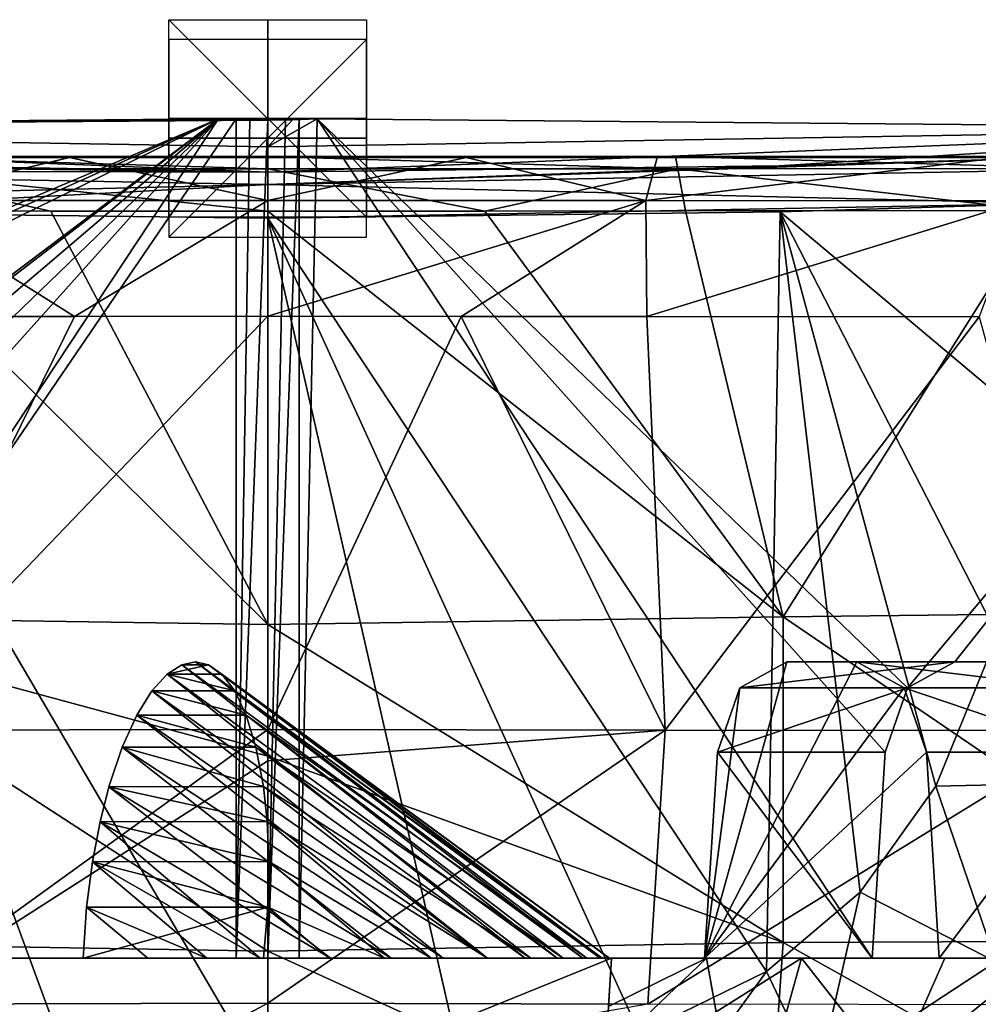
# Model space of a CAD drawing. Units: millimetres. Extents: x -225 to 225, y -830 to 10.
# Drawn here: x -25 to 72, y -90 to 10 of the extents above; entities that cross this region are included whole.
import ezdxf

# ---------------------------------------------------------------- set-up
doc = ezdxf.new("R2010")
doc.units = ezdxf.units.MM
doc.header["$LTSCALE"] = 65.185185
for name, color, linetype in [('1', 7, 'CONTINUOUS'), ('104', 7, 'CONTINUOUS'), ('105', 7, 'CONTINUOUS'), ('106', 7, 'CONTINUOUS'), ('107', 7, 'CONTINUOUS'), ('110', 7, 'CONTINUOUS'), ('111', 7, 'CONTINUOUS'), ('115', 7, 'CONTINUOUS'), ('12', 7, 'CONTINUOUS'), ('13', 7, 'CONTINUOUS'), ('137', 7, 'CONTINUOUS'), ('138', 7, 'CONTINUOUS'), ('139', 7, 'CONTINUOUS'), ('14', 7, 'CONTINUOUS'), ('143', 7, 'CONTINUOUS'), ('144', 7, 'CONTINUOUS'), ('145', 7, 'CONTINUOUS'), ('17', 7, 'CONTINUOUS'), ('18', 7, 'CONTINUOUS'), ('22', 7, 'CONTINUOUS'), ('26', 7, 'CONTINUOUS'), ('3', 7, 'CONTINUOUS'), ('32', 7, 'CONTINUOUS'), ('33', 7, 'CONTINUOUS'), ('34', 7, 'CONTINUOUS'), ('35', 7, 'CONTINUOUS'), ('36', 7, 'CONTINUOUS'), ('37', 7, 'CONTINUOUS'), ('4', 7, 'CONTINUOUS'), ('5', 7, 'CONTINUOUS'), ('53', 7, 'CONTINUOUS'), ('54', 7, 'CONTINUOUS'), ('57', 7, 'CONTINUOUS'), ('58', 7, 'CONTINUOUS'), ('59', 7, 'CONTINUOUS'), ('62', 7, 'CONTINUOUS'), ('65', 7, 'CONTINUOUS'), ('67', 7, 'CONTINUOUS'), ('70', 7, 'CONTINUOUS'), ('71', 7, 'CONTINUOUS'), ('9', 7, 'CONTINUOUS')]:
    doc.layers.add(name, color=color, linetype=linetype)

msp = doc.modelspace()

# ---------------------------------------------------------------- linework, layer by layer
at = {"layer": '1', "linetype": 'CONTINUOUS'}
for points in [[(3.182, -0.028, 3.182), (5, -0.044, 5), (3.182, -85, 3.182), (3.182, -0.028, 3.182)], [(5, -0.044, 5), (61.165, -85, 61.165), (3.182, -85, 3.182), (5, -0.044, 5)], [(5, -0.044, 5), (112.311, -0.99, 112.311), (64.723, -57.628, 64.723), (5, -0.044, 5)], [(61.165, -85, 61.165), (5, -0.044, 5), (62.456, -64.128, 62.456), (61.165, -85, 61.165)], [(5, -0.044, 5), (64.723, -57.628, 64.723), (62.456, -64.128, 62.456), (5, -0.044, 5)], [(112.311, -0.99, 112.311), (69.5, -55, 69.5), (64.723, -57.628, 64.723), (112.311, -0.99, 112.311)], [(112.311, -0.99, 112.311), (76.571, -55, 76.571), (69.5, -55, 69.5), (112.311, -0.99, 112.311)]]:
    msp.add_3dface(points, dxfattribs=at)
at = {"layer": '104', "linetype": 'CONTINUOUS'}
for points in [[(-112.311, -0.99, 112.311), (-5, -0.044, 5), (-111.078, -45, 111.078), (-112.311, -0.99, 112.311)], [(-111.078, -45, 111.078), (-5, -0.044, 5), (-108.351, -46.404, 108.351), (-111.078, -45, 111.078)], [(-5, -0.044, 5), (-106.9, -49.958, 106.9), (-108.351, -46.404, 108.351), (-5, -0.044, 5)], [(-106.9, -49.958, 106.9), (-5, -0.044, 5), (-81.348, -57.628, 81.348), (-106.9, -49.958, 106.9)], [(-5, -0.044, 5), (-76.571, -55, 76.571), (-81.348, -57.628, 81.348), (-5, -0.044, 5)], [(-76.571, -55, 76.571), (-5, -0.044, 5), (-69.5, -55, 69.5), (-76.571, -55, 76.571)], [(-69.5, -55, 69.5), (-5, -0.044, 5), (-64.723, -57.628, 64.723), (-69.5, -55, 69.5)], [(-5, -0.044, 5), (-62.456, -64.128, 62.456), (-64.723, -57.628, 64.723), (-5, -0.044, 5)], [(-5, -0.044, 5), (-61.165, -85, 61.165), (-62.456, -64.128, 62.456), (-5, -0.044, 5)], [(-3.182, -85, 3.182), (-61.165, -85, 61.165), (-3.182, -0.028, 3.182), (-3.182, -85, 3.182)], [(-61.165, -85, 61.165), (-5, -0.044, 5), (-3.182, -0.028, 3.182), (-61.165, -85, 61.165)]]:
    msp.add_3dface(points, dxfattribs=at)
at = {"layer": '105', "linetype": 'CONTINUOUS'}
for points in [[(-3.182, -85, 3.182), (-3.182, -0.028, 3.182), (-1.805, -0.041, 2.242), (-3.182, -85, 3.182)], [(0, -0.065, 1.864), (-3.182, -85, 3.182), (-1.805, -0.041, 2.242), (0, -0.065, 1.864)], [(-3.182, -85, 3.182), (0, -0.065, 1.864), (0, -85, 1.864), (-3.182, -85, 3.182)], [(1.803, -0.041, 2.241), (3.182, -0.028, 3.182), (0, -85, 1.864), (1.803, -0.041, 2.241)], [(3.182, -0.028, 3.182), (3.182, -85, 3.182), (0, -85, 1.864), (3.182, -0.028, 3.182)], [(0, -0.065, 1.864), (1.803, -0.041, 2.241), (0, -85, 1.864), (0, -0.065, 1.864)]]:
    msp.add_3dface(points, dxfattribs=at)
at = {"layer": '106', "linetype": 'CONTINUOUS'}
for points in [[(-8.691, -55.291, 25.834), (-10.174, -56.237, 27.177), (-5.985, -55.291, 23.128), (-8.691, -55.291, 25.834)], [(-5.985, -55.291, 23.128), (-10.174, -56.237, 27.177), (-4.644, -56.236, 21.647), (-5.985, -55.291, 23.128)], [(-7.315, -55, 24.502), (-8.691, -55.291, 25.834), (-5.985, -55.291, 23.128), (-7.315, -55, 24.502)], [(-10.174, -56.237, 27.177), (-11.724, -57.936, 28.475), (-3.347, -57.931, 20.099), (-10.174, -56.237, 27.177)], [(-4.644, -56.236, 21.647), (-10.174, -56.237, 27.177), (-3.347, -57.931, 20.099), (-4.644, -56.236, 21.647)], [(-11.724, -57.936, 28.475), (-13.259, -60.398, 29.644), (-2.179, -60.391, 18.565), (-11.724, -57.936, 28.475)], [(-3.347, -57.931, 20.099), (-11.724, -57.936, 28.475), (-2.179, -60.391, 18.565), (-3.347, -57.931, 20.099)], [(-13.259, -60.398, 29.644), (-14.722, -63.623, 30.627), (-1.195, -63.613, 17.102), (-13.259, -60.398, 29.644)], [(-2.179, -60.391, 18.565), (-13.259, -60.398, 29.644), (-1.195, -63.613, 17.102), (-2.179, -60.391, 18.565)], [(-14.722, -63.623, 30.627), (-16.067, -67.629, 31.377), (-0.445, -67.619, 15.756), (-14.722, -63.623, 30.627)], [(-1.195, -63.613, 17.102), (-14.722, -63.623, 30.627), (-0.445, -67.619, 15.756), (-1.195, -63.613, 17.102)], [(-16.067, -67.629, 31.377), (-16.966, -71.175, 31.749), (-0.072, -71.166, 14.856), (-16.067, -67.629, 31.377)], [(-0.445, -67.619, 15.756), (-16.067, -67.629, 31.377), (-0.072, -71.166, 14.856), (-0.445, -67.619, 15.756)], [(-16.966, -71.175, 31.749), (-17.736, -75.222, 31.918), (0.098, -75.214, 14.084), (-16.966, -71.175, 31.749)], [(-0.072, -71.166, 14.856), (-16.966, -71.175, 31.749), (0.098, -75.214, 14.084), (-0.072, -71.166, 14.856)], [(-17.736, -75.222, 31.918), (-18.329, -79.811, 31.829), (0.009, -79.807, 13.491), (-17.736, -75.222, 31.918)], [(0.098, -75.214, 14.084), (-17.736, -75.222, 31.918), (0.009, -79.807, 13.491), (0.098, -75.214, 14.084)], [(-18.668, -85, 31.396), (-0.424, -85, 13.152), (0.009, -79.807, 13.491), (-18.668, -85, 31.396)], [(-18.329, -79.811, 31.829), (-18.668, -85, 31.396), (0.009, -79.807, 13.491), (-18.329, -79.811, 31.829)]]:
    msp.add_3dface(points, dxfattribs=at)
at = {"layer": '107', "linetype": 'CONTINUOUS'}
for points in [[(29.284, -85, 66.424), (-10.174, -56.237, 27.177), (-8.691, -55.291, 25.834), (29.284, -85, 66.424)], [(31.873, -85, 66.328), (-8.691, -55.291, 25.834), (-7.315, -55, 24.502), (31.873, -85, 66.328)], [(31.873, -85, 66.328), (29.284, -85, 66.424), (-8.691, -55.291, 25.834), (31.873, -85, 66.328)], [(33.618, -85, 65.378), (31.873, -85, 66.328), (-7.315, -55, 24.502), (33.618, -85, 65.378)], [(33.618, -85, 65.378), (-7.315, -55, 24.502), (-5.985, -55.291, 23.128), (33.618, -85, 65.378)], [(34.532, -85, 63.593), (33.618, -85, 65.378), (-5.985, -55.291, 23.128), (34.532, -85, 63.593)], [(34.532, -85, 63.593), (-5.985, -55.291, 23.128), (-4.644, -56.236, 21.647), (34.532, -85, 63.593)], [(26.056, -85, 65.679), (-11.724, -57.936, 28.475), (-10.174, -56.237, 27.177), (26.056, -85, 65.679)], [(29.284, -85, 66.424), (26.056, -85, 65.679), (-10.174, -56.237, 27.177), (29.284, -85, 66.424)], [(33.816, -85, 57.746), (34.589, -85, 60.979), (-4.644, -56.236, 21.647), (33.816, -85, 57.746)], [(33.816, -85, 57.746), (-4.644, -56.236, 21.647), (-3.347, -57.931, 20.099), (33.816, -85, 57.746)], [(34.589, -85, 60.979), (34.532, -85, 63.593), (-4.644, -56.236, 21.647), (34.589, -85, 60.979)], [(22.225, -85, 64.144), (-13.259, -60.398, 29.644), (-11.724, -57.936, 28.475), (22.225, -85, 64.144)], [(26.056, -85, 65.679), (22.225, -85, 64.144), (-11.724, -57.936, 28.475), (26.056, -85, 65.679)], [(32.265, -85, 53.917), (33.816, -85, 57.746), (-3.347, -57.931, 20.099), (32.265, -85, 53.917)], [(32.265, -85, 53.917), (-3.347, -57.931, 20.099), (-2.179, -60.391, 18.565), (32.265, -85, 53.917)], [(17.731, -85, 61.787), (-14.722, -63.623, 30.627), (-13.259, -60.398, 29.644), (17.731, -85, 61.787)], [(22.225, -85, 64.144), (17.731, -85, 61.787), (-13.259, -60.398, 29.644), (22.225, -85, 64.144)], [(29.898, -85, 49.432), (32.265, -85, 53.917), (-2.179, -60.391, 18.565), (29.898, -85, 49.432)], [(29.898, -85, 49.432), (-2.179, -60.391, 18.565), (-1.195, -63.613, 17.102), (29.898, -85, 49.432)], [(12.482, -85, 58.5), (-16.067, -67.629, 31.377), (-14.722, -63.623, 30.627), (12.482, -85, 58.5)], [(17.731, -85, 61.787), (12.482, -85, 58.5), (-14.722, -63.623, 30.627), (17.731, -85, 61.787)], [(26.609, -85, 44.195), (29.898, -85, 49.432), (-1.195, -63.613, 17.102), (26.609, -85, 44.195)], [(26.609, -85, 44.195), (-1.195, -63.613, 17.102), (-0.445, -67.619, 15.756), (26.609, -85, 44.195)], [(6.358, -85, 54.116), (-16.966, -71.175, 31.749), (-16.067, -67.629, 31.377), (6.358, -85, 54.116)], [(12.482, -85, 58.5), (6.358, -85, 54.116), (-16.067, -67.629, 31.377), (12.482, -85, 58.5)], [(22.23, -85, 38.09), (26.609, -85, 44.195), (-0.445, -67.619, 15.756), (22.23, -85, 38.09)], [(22.23, -85, 38.09), (-0.445, -67.619, 15.756), (-0.072, -71.166, 14.856), (22.23, -85, 38.09)], [(-0.775, -85, 48.393), (-17.736, -75.222, 31.918), (-16.966, -71.175, 31.749), (-0.775, -85, 48.393)], [(6.358, -85, 54.116), (-0.775, -85, 48.393), (-16.966, -71.175, 31.749), (6.358, -85, 54.116)], [(16.52, -85, 30.981), (22.23, -85, 38.09), (-0.072, -71.166, 14.856), (16.52, -85, 30.981)], [(16.52, -85, 30.981), (-0.072, -71.166, 14.856), (0.098, -75.214, 14.084), (16.52, -85, 30.981)], [(-6.166, -85, 43.67), (-18.329, -79.811, 31.829), (-17.736, -75.222, 31.918), (-6.166, -85, 43.67)], [(-0.775, -85, 48.393), (-6.166, -85, 43.67), (-17.736, -75.222, 31.918), (-0.775, -85, 48.393)], [(11.81, -85, 25.61), (0.098, -75.214, 14.084), (0.009, -79.807, 13.491), (11.81, -85, 25.61)], [(11.81, -85, 25.61), (16.52, -85, 30.981), (0.098, -75.214, 14.084), (11.81, -85, 25.61)], [(-12.116, -85, 38.068), (-18.668, -85, 31.396), (-18.329, -79.811, 31.829), (-12.116, -85, 38.068)], [(-6.166, -85, 43.67), (-12.116, -85, 38.068), (-18.329, -79.811, 31.829), (-6.166, -85, 43.67)], [(-0.424, -85, 13.152), (6.225, -85, 19.681), (0.009, -79.807, 13.491), (-0.424, -85, 13.152)], [(6.225, -85, 19.681), (11.81, -85, 25.61), (0.009, -79.807, 13.491), (6.225, -85, 19.681)]]:
    msp.add_3dface(points, dxfattribs=at)
at = {"layer": '110', "linetype": 'CONTINUOUS'}
for points in [[(0, -5.109, 406.4), (-41.231, -3.843, 401.019), (-41.487, -5.097, 405.208), (0, -5.109, 406.4)], [(0, -3.846, 402.196), (-41.231, -3.843, 401.019), (0, -5.109, 406.4), (0, -3.846, 402.196)], [(-42.246, -9.362, 406.158), (-21.949, -9.379, 407.061), (-41.487, -5.097, 405.208), (-42.246, -9.362, 406.158)], [(-21.949, -9.379, 407.061), (0, -9.388, 407.378), (-41.487, -5.097, 405.208), (-21.949, -9.379, 407.061)], [(0, -9.388, 407.378), (0, -5.109, 406.4), (-41.487, -5.097, 405.208), (0, -9.388, 407.378)]]:
    msp.add_3dface(points, dxfattribs=at)
at = {"layer": '111', "linetype": 'CONTINUOUS'}
for points in [[(41.265, -3.843, 401.017), (0, -3.846, 402.196), (41.486, -5.097, 405.208), (41.265, -3.843, 401.017)], [(41.486, -5.097, 405.208), (0, -3.846, 402.196), (0, -5.109, 406.4), (41.486, -5.097, 405.208)], [(76.091, -3.827, 397.891), (41.265, -3.843, 401.017), (82.822, -5.057, 401.235), (76.091, -3.827, 397.891)], [(82.822, -5.057, 401.235), (41.265, -3.843, 401.017), (41.486, -5.097, 405.208), (82.822, -5.057, 401.235)], [(21.965, -9.379, 407.061), (41.486, -5.097, 405.208), (0, -5.109, 406.4), (21.965, -9.379, 407.061)], [(0, -9.388, 407.378), (21.965, -9.379, 407.061), (0, -5.109, 406.4), (0, -9.388, 407.378)], [(21.965, -9.379, 407.061), (42.273, -9.362, 406.157), (41.486, -5.097, 405.208), (21.965, -9.379, 407.061)], [(77.935, -9.303, 402.909), (82.822, -5.057, 401.235), (41.486, -5.097, 405.208), (77.935, -9.303, 402.909)], [(42.273, -9.362, 406.157), (77.935, -9.303, 402.909), (41.486, -5.097, 405.208), (42.273, -9.362, 406.157)]]:
    msp.add_3dface(points, dxfattribs=at)
at = {"layer": '115', "linetype": 'CONTINUOUS'}
for points in [[(44.194, -85, 78.135), (59.601, -55, 93.542), (64.378, -57.627, 98.319), (44.194, -85, 78.135)], [(59.601, -55, 93.542), (44.194, -85, 78.135), (52.53, -55, 86.471), (59.601, -55, 93.542)], [(52.53, -55, 86.471), (44.194, -85, 78.135), (47.752, -57.627, 81.694), (52.53, -55, 86.471)], [(66.645, -64.128, 100.586), (44.194, -85, 78.135), (64.378, -57.627, 98.319), (66.645, -64.128, 100.586)], [(44.194, -85, 78.135), (45.485, -64.128, 79.426), (47.752, -57.627, 81.694), (44.194, -85, 78.135)], [(67.936, -85, 101.877), (44.194, -85, 78.135), (66.645, -64.128, 100.586), (67.936, -85, 101.877)]]:
    msp.add_3dface(points, dxfattribs=at)
at = {"layer": '12', "linetype": 'CONTINUOUS'}
for points in [[(79.374, -8.619, 160.312), (51.854, -9.444, 160.313), (77.946, -31.368, 161.899), (79.374, -8.619, 160.312)], [(51.854, -9.444, 160.313), (0, -10.083, 160.314), (50.463, -86.329, 165.687), (51.854, -9.444, 160.313)], [(59.922, -78.306, 165.143), (51.854, -9.444, 160.313), (50.463, -86.329, 165.687), (59.922, -78.306, 165.143)], [(77.946, -31.368, 161.899), (51.854, -9.444, 160.313), (73.828, -52.285, 163.352), (77.946, -31.368, 161.899)], [(73.828, -52.285, 163.352), (51.854, -9.444, 160.313), (67.579, -67.579, 164.408), (73.828, -52.285, 163.352)], [(67.579, -67.579, 164.408), (51.854, -9.444, 160.313), (59.922, -78.306, 165.143), (67.579, -67.579, 164.408)], [(50.463, -86.329, 165.687), (0, -10.083, 160.314), (37.614, -92.592, 166.107), (50.463, -86.329, 165.687)], [(37.614, -92.592, 166.107), (0, -10.083, 160.314), (19.818, -96.666, 166.375), (37.614, -92.592, 166.107)], [(19.818, -96.666, 166.375), (0, -10.083, 160.314), (0, -97.834, 166.45), (19.818, -96.666, 166.375)]]:
    msp.add_3dface(points, dxfattribs=at)
at = {"layer": '13', "linetype": 'CONTINUOUS'}
for points in [[(73.828, -52.285, 163.352), (67.579, -67.579, 164.408), (88.937, -67.115, 166.155), (73.828, -52.285, 163.352)], [(67.579, -67.579, 164.408), (59.922, -78.306, 165.143), (73.675, -85.345, 167.47), (67.579, -67.579, 164.408)], [(67.579, -67.579, 164.408), (73.675, -85.345, 167.47), (88.937, -67.115, 166.155), (67.579, -67.579, 164.408)], [(59.922, -78.306, 165.143), (50.463, -86.329, 165.687), (55.626, -97.196, 168.574), (59.922, -78.306, 165.143)], [(59.922, -78.306, 165.143), (55.626, -97.196, 168.574), (73.675, -85.345, 167.47), (59.922, -78.306, 165.143)], [(55.626, -97.196, 168.574), (78.075, -99.645, 174.395), (73.675, -85.345, 167.47), (55.626, -97.196, 168.574)], [(50.463, -86.329, 165.687), (37.614, -92.592, 166.107), (37.523, -104.238, 169.304), (50.463, -86.329, 165.687)], [(50.463, -86.329, 165.687), (37.523, -104.238, 169.304), (55.626, -97.196, 168.574), (50.463, -86.329, 165.687)]]:
    msp.add_3dface(points, dxfattribs=at)
at = {"layer": '137', "linetype": 'CONTINUOUS'}
for points in [[(0, -10, 10), (0, -10, -10), (0, 10, -10), (0, -10, 10)], [(0, 10, 10), (0, -10, 10), (0, 10, -10), (0, 10, 10)]]:
    msp.add_3dface(points, dxfattribs=at)
at = {"layer": '138', "linetype": 'CONTINUOUS'}
for points in [[(10, -10), (-10, -10), (-10, 10), (10, -10)], [(10, 10), (10, -10), (-10, 10), (10, 10)]]:
    msp.add_3dface(points, dxfattribs=at)
at = {"layer": '139', "linetype": 'CONTINUOUS'}
for points in [[(10, 0, 10), (10, 0, -10), (-10, 0, -10), (10, 0, 10)], [(-10, 0, 10), (10, 0, 10), (-10, 0, -10), (-10, 0, 10)]]:
    msp.add_3dface(points, dxfattribs=at)
at = {"layer": '14', "linetype": 'CONTINUOUS'}
for points in [[(79.221, -3.975, 155.54), (51.741, -4.798, 155.519), (0.001, -6.681, 158.96), (79.221, -3.975, 155.54)], [(79.264, -5.232, 158.963), (79.221, -3.975, 155.54), (0.001, -6.681, 158.96), (79.264, -5.232, 158.963)], [(51.741, -4.798, 155.519), (0, -5.435, 155.5), (0.001, -6.681, 158.96), (51.741, -4.798, 155.519)], [(79.374, -8.619, 160.312), (79.264, -5.232, 158.963), (0.001, -6.681, 158.96), (79.374, -8.619, 160.312)], [(0, -10.083, 160.314), (79.374, -8.619, 160.312), (0.001, -6.681, 158.96), (0, -10.083, 160.314)], [(0, -10.083, 160.314), (51.854, -9.444, 160.313), (79.374, -8.619, 160.312), (0, -10.083, 160.314)]]:
    msp.add_3dface(points, dxfattribs=at)
at = {"layer": '143', "linetype": 'CONTINUOUS'}
for points in [[(-10, -12, 103), (10, -12, 103), (10, 8, 103), (-10, -12, 103)], [(-10, 8, 103), (-10, -12, 103), (10, 8, 103), (-10, 8, 103)]]:
    msp.add_3dface(points, dxfattribs=at)
at = {"layer": '144', "linetype": 'CONTINUOUS'}
for points in [[(0, -12, 113), (0, -12, 93), (0, 8, 93), (0, -12, 113)], [(0, 8, 113), (0, -12, 113), (0, 8, 93), (0, 8, 113)]]:
    msp.add_3dface(points, dxfattribs=at)
at = {"layer": '145', "linetype": 'CONTINUOUS'}
for points in [[(-10, -2, 113), (10, -2, 113), (10, -2, 93), (-10, -2, 113)], [(-10, -2, 93), (-10, -2, 113), (10, -2, 93), (-10, -2, 93)]]:
    msp.add_3dface(points, dxfattribs=at)
at = {"layer": '17', "linetype": 'CONTINUOUS'}
for points in [[(0, -0.065, 1.864), (2.51, -0.142, 5), (1.803, -0.041, 2.241), (0, -0.065, 1.864)], [(0, -0.175, 5), (2.51, -0.142, 5), (0, -0.065, 1.864), (0, -0.175, 5)], [(5, -0.044, 5), (3.182, -0.028, 3.182), (1.803, -0.041, 2.241), (5, -0.044, 5)], [(2.51, -0.142, 5), (5, -0.044, 5), (1.803, -0.041, 2.241), (2.51, -0.142, 5)]]:
    msp.add_3dface(points, dxfattribs=at)
at = {"layer": '18', "linetype": 'CONTINUOUS'}
for points in [[(21.965, -9.379, 407.061), (0, -9.388, 407.378), (52.137, -50.449, 400.122), (21.965, -9.379, 407.061)], [(52.137, -50.449, 400.122), (0, -9.388, 407.378), (0, -51.207, 401.621), (52.137, -50.449, 400.122)], [(42.273, -9.362, 406.157), (21.965, -9.379, 407.061), (52.137, -50.449, 400.122), (42.273, -9.362, 406.157)], [(77.935, -9.303, 402.909), (42.273, -9.362, 406.157), (52.137, -50.449, 400.122), (77.935, -9.303, 402.909)], [(102.073, -49.874, 394.389), (77.935, -9.303, 402.909), (52.137, -50.449, 400.122), (102.073, -49.874, 394.389)], [(52.137, -50.449, 400.122), (0, -51.207, 401.621), (52.144, -83.388, 392.395), (52.137, -50.449, 400.122)], [(102.073, -49.874, 394.389), (52.137, -50.449, 400.122), (100.285, -83.206, 387.272), (102.073, -49.874, 394.389)], [(100.285, -83.206, 387.272), (52.137, -50.449, 400.122), (52.144, -83.388, 392.395), (100.285, -83.206, 387.272)], [(52.144, -83.388, 392.395), (0, -51.207, 401.621), (0, -64.555, 398.952), (52.144, -83.388, 392.395)], [(0, -84.262, 393.5), (52.144, -83.388, 392.395), (0, -64.555, 398.952), (0, -84.262, 393.5)], [(52.144, -83.388, 392.395), (0, -84.262, 393.5), (50.481, -107.39, 381.372), (52.144, -83.388, 392.395)], [(95.516, -107.664, 376.881), (52.144, -83.388, 392.395), (50.481, -107.39, 381.372), (95.516, -107.664, 376.881)], [(100.285, -83.206, 387.272), (52.144, -83.388, 392.395), (95.516, -107.664, 376.881), (100.285, -83.206, 387.272)], [(50.481, -107.39, 381.372), (0, -84.262, 393.5), (0, -107.013, 382.705), (50.481, -107.39, 381.372)]]:
    msp.add_3dface(points, dxfattribs=at)
at = {"layer": '22', "linetype": 'CONTINUOUS'}
for points in [[(-34.785, -85, 134.673), (34.785, -85, 134.673), (-33.098, -112.51, 135.538), (-34.785, -85, 134.673)], [(-33.098, -112.51, 135.538), (34.785, -85, 134.673), (33.098, -112.51, 135.538), (-33.098, -112.51, 135.538)]]:
    msp.add_3dface(points, dxfattribs=at)
at = {"layer": '26', "linetype": 'CONTINUOUS'}
for points in [[(31.639, -136.278, 142.41), (33.098, -112.51, 135.538), (34.785, -85, 156.551), (31.639, -136.278, 142.41)], [(34.487, -89.866, 156.891), (31.639, -136.278, 142.41), (34.785, -85, 156.551), (34.487, -89.866, 156.891)], [(33.098, -112.51, 135.538), (34.785, -85, 134.673), (34.785, -85, 156.551), (33.098, -112.51, 135.538)]]:
    msp.add_3dface(points, dxfattribs=at)
at = {"layer": '3', "linetype": 'CONTINUOUS'}
for points in [[(2.51, -0.142, 5), (0, -2.869, 82.11), (5, -0.044, 5), (2.51, -0.142, 5)], [(5, -0.044, 5), (0, -2.869, 82.11), (112.311, -0.99, 112.311), (5, -0.044, 5)], [(0, -0.175, 5), (0, -2.869, 82.11), (2.51, -0.142, 5), (0, -0.175, 5)], [(0, -5.435, 155.5), (51.741, -4.798, 155.519), (112.311, -0.99, 112.311), (0, -5.435, 155.5)], [(0, -2.869, 82.11), (0, -5.435, 155.5), (112.311, -0.99, 112.311), (0, -2.869, 82.11)], [(51.741, -4.798, 155.519), (79.221, -3.975, 155.54), (112.311, -0.99, 112.311), (51.741, -4.798, 155.519)]]:
    msp.add_3dface(points, dxfattribs=at)
at = {"layer": '32', "linetype": 'CONTINUOUS'}
for points in [[(-6.166, -85, 43.67), (-0.775, -85, 48.393), (-134.58, -85, 168.521), (-6.166, -85, 43.67)], [(-134.58, -85, 168.521), (-0.775, -85, 48.393), (-123.292, -85, 178.331), (-134.58, -85, 168.521)], [(-85.56, -85, 119.501), (-6.166, -85, 43.67), (-134.58, -85, 168.521), (-85.56, -85, 119.501)], [(-0.775, -85, 48.393), (6.358, -85, 54.116), (-123.292, -85, 178.331), (-0.775, -85, 48.393)], [(-123.292, -85, 178.331), (6.358, -85, 54.116), (-103.16, -85, 165.024), (-123.292, -85, 178.331)], [(6.358, -85, 54.116), (12.482, -85, 58.5), (-103.16, -85, 165.024), (6.358, -85, 54.116)], [(-103.16, -85, 165.024), (12.482, -85, 58.5), (-94.047, -85, 161.945), (-103.16, -85, 165.024)], [(-94.047, -85, 161.945), (12.482, -85, 58.5), (-79.461, -85, 158.884), (-94.047, -85, 161.945)], [(-67.936, -85, 101.877), (-6.166, -85, 43.67), (-85.56, -85, 119.501), (-67.936, -85, 101.877)], [(12.482, -85, 58.5), (17.731, -85, 61.787), (-79.461, -85, 158.884), (12.482, -85, 58.5)], [(-79.461, -85, 158.884), (17.731, -85, 61.787), (-78.036, -85, 158.666), (-79.461, -85, 158.884)], [(17.731, -85, 61.787), (22.225, -85, 64.144), (-78.036, -85, 158.666), (17.731, -85, 61.787)], [(-78.036, -85, 158.666), (22.225, -85, 64.144), (-68.555, -85, 157.484), (-78.036, -85, 158.666)], [(33.618, -85, 65.378), (-34.785, -85, 134.673), (-68.555, -85, 157.484), (33.618, -85, 65.378)], [(31.873, -85, 66.328), (33.618, -85, 65.378), (-68.555, -85, 157.484), (31.873, -85, 66.328)], [(29.284, -85, 66.424), (31.873, -85, 66.328), (-68.555, -85, 157.484), (29.284, -85, 66.424)], [(26.056, -85, 65.679), (29.284, -85, 66.424), (-68.555, -85, 157.484), (26.056, -85, 65.679)], [(22.225, -85, 64.144), (26.056, -85, 65.679), (-68.555, -85, 157.484), (22.225, -85, 64.144)], [(-44.194, -85, 78.135), (-6.166, -85, 43.67), (-67.936, -85, 101.877), (-44.194, -85, 78.135)], [(-0.424, -85, 13.152), (-18.668, -85, 31.396), (-61.165, -85, 61.165), (-0.424, -85, 13.152)], [(-18.668, -85, 31.396), (-12.116, -85, 38.068), (-61.165, -85, 61.165), (-18.668, -85, 31.396)], [(-0.424, -85, 13.152), (-61.165, -85, 61.165), (3.182, -85, 3.182), (-0.424, -85, 13.152)], [(-61.165, -85, 61.165), (-12.116, -85, 38.068), (-44.194, -85, 78.135), (-61.165, -85, 61.165)], [(-61.165, -85, 61.165), (-3.182, -85, 3.182), (0, -85, 1.864), (-61.165, -85, 61.165)], [(3.182, -85, 3.182), (-61.165, -85, 61.165), (0, -85, 1.864), (3.182, -85, 3.182)], [(-12.116, -85, 38.068), (-6.166, -85, 43.67), (-44.194, -85, 78.135), (-12.116, -85, 38.068)], [(34.785, -85, 134.673), (-34.785, -85, 134.673), (44.194, -85, 78.135), (34.785, -85, 134.673)], [(-34.785, -85, 134.673), (33.618, -85, 65.378), (61.165, -85, 61.165), (-34.785, -85, 134.673)], [(44.194, -85, 78.135), (-34.785, -85, 134.673), (61.165, -85, 61.165), (44.194, -85, 78.135)], [(6.225, -85, 19.681), (-0.424, -85, 13.152), (61.165, -85, 61.165), (6.225, -85, 19.681)], [(61.165, -85, 61.165), (-0.424, -85, 13.152), (3.182, -85, 3.182), (61.165, -85, 61.165)], [(11.81, -85, 25.61), (6.225, -85, 19.681), (61.165, -85, 61.165), (11.81, -85, 25.61)], [(16.52, -85, 30.981), (11.81, -85, 25.61), (61.165, -85, 61.165), (16.52, -85, 30.981)], [(22.23, -85, 38.09), (16.52, -85, 30.981), (61.165, -85, 61.165), (22.23, -85, 38.09)], [(26.609, -85, 44.195), (22.23, -85, 38.09), (61.165, -85, 61.165), (26.609, -85, 44.195)], [(29.898, -85, 49.432), (26.609, -85, 44.195), (61.165, -85, 61.165), (29.898, -85, 49.432)], [(32.265, -85, 53.917), (29.898, -85, 49.432), (61.165, -85, 61.165), (32.265, -85, 53.917)], [(33.816, -85, 57.746), (32.265, -85, 53.917), (61.165, -85, 61.165), (33.816, -85, 57.746)], [(33.618, -85, 65.378), (34.532, -85, 63.593), (61.165, -85, 61.165), (33.618, -85, 65.378)], [(34.589, -85, 60.979), (33.816, -85, 57.746), (61.165, -85, 61.165), (34.589, -85, 60.979)], [(34.532, -85, 63.593), (34.589, -85, 60.979), (61.165, -85, 61.165), (34.532, -85, 63.593)], [(34.785, -85, 156.551), (34.785, -85, 134.673), (67.936, -85, 101.877), (34.785, -85, 156.551)], [(67.936, -85, 101.877), (34.785, -85, 134.673), (44.194, -85, 78.135), (67.936, -85, 101.877)], [(34.785, -85, 156.551), (102.53, -85, 102.53), (44.393, -85, 156.563), (34.785, -85, 156.551)], [(102.53, -85, 102.53), (34.785, -85, 156.551), (67.936, -85, 101.877), (102.53, -85, 102.53)], [(102.53, -85, 102.53), (85.56, -85, 119.501), (44.393, -85, 156.563), (102.53, -85, 102.53)], [(44.393, -85, 156.563), (85.56, -85, 119.501), (53.989, -85, 156.579), (44.393, -85, 156.563)], [(53.989, -85, 156.579), (85.56, -85, 119.501), (68.511, -85, 157.479), (53.989, -85, 156.579)], [(84.907, -85, 84.907), (102.53, -85, 102.53), (67.936, -85, 101.877), (84.907, -85, 84.907)], [(68.511, -85, 157.479), (85.56, -85, 119.501), (78.012, -85, 158.663), (68.511, -85, 157.479)]]:
    msp.add_3dface(points, dxfattribs=at)
at = {"layer": '33', "linetype": 'CONTINUOUS'}
for points in [[(83.615, -64.128, 83.615), (67.936, -85, 101.877), (66.645, -64.128, 100.586), (83.615, -64.128, 83.615)], [(84.907, -85, 84.907), (67.936, -85, 101.877), (83.615, -64.128, 83.615), (84.907, -85, 84.907)]]:
    msp.add_3dface(points, dxfattribs=at)
at = {"layer": '34', "linetype": 'CONTINUOUS'}
for points in [[(64.378, -57.627, 98.319), (59.601, -55, 93.542), (81.348, -57.628, 81.348), (64.378, -57.627, 98.319)], [(81.348, -57.628, 81.348), (59.601, -55, 93.542), (76.571, -55, 76.571), (81.348, -57.628, 81.348)], [(83.615, -64.128, 83.615), (66.645, -64.128, 100.586), (64.378, -57.627, 98.319), (83.615, -64.128, 83.615)], [(83.615, -64.128, 83.615), (64.378, -57.627, 98.319), (81.348, -57.628, 81.348), (83.615, -64.128, 83.615)]]:
    msp.add_3dface(points, dxfattribs=at)
at = {"layer": '35', "linetype": 'CONTINUOUS'}
for points in [[(69.5, -55, 69.5), (59.601, -55, 93.542), (52.53, -55, 86.471), (69.5, -55, 69.5)], [(76.571, -55, 76.571), (59.601, -55, 93.542), (69.5, -55, 69.5), (76.571, -55, 76.571)]]:
    msp.add_3dface(points, dxfattribs=at)
at = {"layer": '36', "linetype": 'CONTINUOUS'}
for points in [[(69.5, -55, 69.5), (52.53, -55, 86.471), (47.752, -57.627, 81.694), (69.5, -55, 69.5)], [(69.5, -55, 69.5), (47.752, -57.627, 81.694), (64.723, -57.628, 64.723), (69.5, -55, 69.5)], [(47.752, -57.627, 81.694), (45.485, -64.128, 79.426), (64.723, -57.628, 64.723), (47.752, -57.627, 81.694)], [(64.723, -57.628, 64.723), (45.485, -64.128, 79.426), (62.456, -64.128, 62.456), (64.723, -57.628, 64.723)]]:
    msp.add_3dface(points, dxfattribs=at)
at = {"layer": '37', "linetype": 'CONTINUOUS'}
for points in [[(44.194, -85, 78.135), (61.165, -85, 61.165), (45.485, -64.128, 79.426), (44.194, -85, 78.135)], [(45.485, -64.128, 79.426), (61.165, -85, 61.165), (62.456, -64.128, 62.456), (45.485, -64.128, 79.426)]]:
    msp.add_3dface(points, dxfattribs=at)
at = {"layer": '4', "linetype": 'CONTINUOUS'}
for points in [[(0, -3.846, 402.196), (41.265, -3.843, 401.017), (0, -3.9, 400.917), (0, -3.846, 402.196)], [(0, -3.9, 400.917), (41.265, -3.843, 401.017), (0, -3.954, 399.64), (0, -3.9, 400.917)], [(0, -3.954, 399.64), (41.265, -3.843, 401.017), (20.07, -3.955, 399.361), (0, -3.954, 399.64)], [(20.07, -3.955, 399.361), (41.265, -3.843, 401.017), (39.394, -3.955, 398.541), (20.07, -3.955, 399.361)], [(39.394, -3.955, 398.541), (41.265, -3.843, 401.017), (74.214, -3.945, 395.476), (39.394, -3.955, 398.541)], [(41.265, -3.843, 401.017), (76.091, -3.827, 397.891), (74.214, -3.945, 395.476), (41.265, -3.843, 401.017)]]:
    msp.add_3dface(points, dxfattribs=at)
at = {"layer": '5', "linetype": 'CONTINUOUS'}
for points in [[(0, -61.833, 369.906), (0, -20.021, 380.862), (19.552, -20.026, 380.595), (0, -61.833, 369.906)], [(40.207, -61.922, 368.683), (0, -61.833, 369.906), (19.552, -20.026, 380.595), (40.207, -61.922, 368.683)], [(38.338, -20.041, 379.807), (40.207, -61.922, 368.683), (19.552, -20.026, 380.595), (38.338, -20.041, 379.807)], [(71.961, -20.088, 376.867), (40.207, -61.922, 368.683), (38.338, -20.041, 379.807), (71.961, -20.088, 376.867)], [(83.488, -61.955, 364.196), (40.207, -61.922, 368.683), (71.961, -20.088, 376.867), (83.488, -61.955, 364.196)], [(0, -61.833, 369.906), (40.207, -61.922, 368.683), (0, -65.014, 368.726), (0, -61.833, 369.906)], [(0, -65.014, 368.726), (40.207, -61.922, 368.683), (0, -89.549, 355.732), (0, -65.014, 368.726)], [(0, -89.549, 355.732), (40.207, -61.922, 368.683), (38.443, -89.654, 354.383), (0, -89.549, 355.732)], [(40.207, -61.922, 368.683), (83.488, -61.955, 364.196), (38.443, -89.654, 354.383), (40.207, -61.922, 368.683)], [(38.443, -89.654, 354.383), (83.488, -61.955, 364.196), (81.051, -89.715, 349.458), (38.443, -89.654, 354.383)], [(0, -89.549, 355.732), (38.443, -89.654, 354.383), (0, -96.273, 350.026), (0, -89.549, 355.732)]]:
    msp.add_3dface(points, dxfattribs=at)
at = {"layer": '53', "linetype": 'CONTINUOUS'}
for points in [[(34.188, -94.732, 157.231), (34.487, -89.866, 156.891), (44.393, -85, 156.563), (34.188, -94.732, 157.231)], [(34.188, -94.732, 157.231), (44.393, -85, 156.563), (45.364, -90.43, 156.944), (34.188, -94.732, 157.231)], [(34.487, -89.866, 156.891), (34.785, -85, 156.551), (44.393, -85, 156.563), (34.487, -89.866, 156.891)], [(44.393, -85, 156.563), (53.989, -85, 156.579), (45.364, -90.43, 156.944), (44.393, -85, 156.563)]]:
    msp.add_3dface(points, dxfattribs=at)
at = {"layer": '54', "linetype": 'CONTINUOUS'}
for points in [[(45.364, -90.43, 156.944), (53.989, -85, 156.579), (48.457, -104.848, 160.925), (45.364, -90.43, 156.944)], [(53.989, -85, 156.579), (63.288, -96.83, 159.886), (48.457, -104.848, 160.925), (53.989, -85, 156.579)], [(53.989, -85, 156.579), (68.511, -85, 157.479), (63.288, -96.83, 159.886), (53.989, -85, 156.579)], [(68.511, -85, 157.479), (78.012, -85, 158.663), (63.288, -96.83, 159.886), (68.511, -85, 157.479)], [(78.012, -85, 158.663), (84.044, -102.437, 167.007), (63.288, -96.83, 159.886), (78.012, -85, 158.663)]]:
    msp.add_3dface(points, dxfattribs=at)
at = {"layer": '57', "linetype": 'CONTINUOUS'}
for points in [[(-5, -0.044, 5), (-112.311, -0.99, 112.311), (-2.51, -0.142, 5), (-5, -0.044, 5)], [(-112.311, -0.99, 112.311), (0, -0.175, 5), (-2.51, -0.142, 5), (-112.311, -0.99, 112.311)], [(0, -2.869, 82.11), (0, -0.175, 5), (-112.311, -0.99, 112.311), (0, -2.869, 82.11)], [(0, -5.435, 155.5), (0, -2.869, 82.11), (-112.311, -0.99, 112.311), (0, -5.435, 155.5)], [(0, -5.435, 155.5), (-112.311, -0.99, 112.311), (-51.741, -4.798, 155.519), (0, -5.435, 155.5)]]:
    msp.add_3dface(points, dxfattribs=at)
at = {"layer": '58', "linetype": 'CONTINUOUS'}
for points in [[(0, -3.846, 402.196), (-39.395, -3.955, 398.541), (-41.231, -3.843, 401.019), (0, -3.846, 402.196)], [(-39.395, -3.955, 398.541), (0, -3.846, 402.196), (-20.07, -3.955, 399.361), (-39.395, -3.955, 398.541)], [(0, -3.846, 402.196), (0, -3.9, 400.917), (-20.07, -3.955, 399.361), (0, -3.846, 402.196)], [(0, -3.9, 400.917), (0, -3.954, 399.64), (-20.07, -3.955, 399.361), (0, -3.9, 400.917)]]:
    msp.add_3dface(points, dxfattribs=at)
at = {"layer": '59', "linetype": 'CONTINUOUS'}
for points in [[(0, -20.021, 380.862), (0, -61.833, 369.906), (-40.207, -61.921, 368.683), (0, -20.021, 380.862)], [(-19.552, -20.026, 380.595), (0, -20.021, 380.862), (-40.207, -61.921, 368.683), (-19.552, -20.026, 380.595)], [(-38.339, -20.041, 379.806), (-19.552, -20.026, 380.595), (-40.207, -61.921, 368.683), (-38.339, -20.041, 379.806)], [(-40.207, -61.921, 368.683), (0, -61.833, 369.906), (-38.444, -89.654, 354.383), (-40.207, -61.921, 368.683)], [(0, -61.833, 369.906), (0, -65.014, 368.726), (-38.444, -89.654, 354.383), (0, -61.833, 369.906)], [(0, -65.014, 368.726), (0, -89.549, 355.732), (-38.444, -89.654, 354.383), (0, -65.014, 368.726)], [(-38.444, -89.654, 354.383), (0, -89.549, 355.732), (-32.526, -107.002, 335.138), (-38.444, -89.654, 354.383)], [(0, -89.549, 355.732), (0, -96.273, 350.026), (-32.526, -107.002, 335.138), (0, -89.549, 355.732)]]:
    msp.add_3dface(points, dxfattribs=at)
at = {"layer": '62', "linetype": 'CONTINUOUS'}
for points in [[(-39.395, -3.955, 398.541), (-20.07, -3.955, 399.361), (-38.261, -8.311, 386.043), (-39.395, -3.955, 398.541)], [(-20.07, -3.955, 399.361), (0, -8.299, 387.094), (-38.261, -8.311, 386.043), (-20.07, -3.955, 399.361)], [(0, -3.954, 399.64), (0, -8.299, 387.094), (-20.07, -3.955, 399.361), (0, -3.954, 399.64)], [(-19.552, -20.026, 380.595), (-38.339, -20.041, 379.806), (-38.261, -8.311, 386.043), (-19.552, -20.026, 380.595)], [(0, -8.299, 387.094), (-19.552, -20.026, 380.595), (-38.261, -8.311, 386.043), (0, -8.299, 387.094)], [(0, -8.299, 387.094), (0, -20.021, 380.862), (-19.552, -20.026, 380.595), (0, -8.299, 387.094)]]:
    msp.add_3dface(points, dxfattribs=at)
at = {"layer": '65', "linetype": 'CONTINUOUS'}
for points in [[(0, -97.834, 166.45), (0, -10.083, 160.314), (-51.854, -9.444, 160.313), (0, -97.834, 166.45)], [(-19.818, -96.666, 166.375), (0, -97.834, 166.45), (-51.854, -9.444, 160.313), (-19.818, -96.666, 166.375)], [(-37.614, -92.592, 166.107), (-19.818, -96.666, 166.375), (-51.854, -9.444, 160.313), (-37.614, -92.592, 166.107)]]:
    msp.add_3dface(points, dxfattribs=at)
at = {"layer": '67', "linetype": 'CONTINUOUS'}
for points in [[(0, -5.435, 155.5), (-79.221, -3.975, 155.54), (-79.264, -5.232, 158.963), (0, -5.435, 155.5)], [(0, -5.435, 155.5), (-51.741, -4.798, 155.519), (-79.221, -3.975, 155.54), (0, -5.435, 155.5)], [(-79.374, -8.619, 160.312), (0.001, -6.681, 158.96), (-79.264, -5.232, 158.963), (-79.374, -8.619, 160.312)], [(0.001, -6.681, 158.96), (0, -5.435, 155.5), (-79.264, -5.232, 158.963), (0.001, -6.681, 158.96)], [(0.001, -6.681, 158.96), (-79.374, -8.619, 160.312), (-51.854, -9.444, 160.313), (0.001, -6.681, 158.96)], [(0, -10.083, 160.314), (0.001, -6.681, 158.96), (-51.854, -9.444, 160.313), (0, -10.083, 160.314)]]:
    msp.add_3dface(points, dxfattribs=at)
at = {"layer": '70', "linetype": 'CONTINUOUS'}
for points in [[(-5, -0.044, 5), (-2.51, -0.142, 5), (-3.182, -0.028, 3.182), (-5, -0.044, 5)], [(-3.182, -0.028, 3.182), (-2.51, -0.142, 5), (-1.805, -0.041, 2.242), (-3.182, -0.028, 3.182)], [(-2.51, -0.142, 5), (0, -0.175, 5), (-1.805, -0.041, 2.242), (-2.51, -0.142, 5)], [(0, -0.175, 5), (0, -0.065, 1.864), (-1.805, -0.041, 2.242), (0, -0.175, 5)]]:
    msp.add_3dface(points, dxfattribs=at)
at = {"layer": '71', "linetype": 'CONTINUOUS'}
for points in [[(0, -51.207, 401.621), (-42.246, -9.362, 406.158), (-52.137, -50.449, 400.122), (0, -51.207, 401.621)], [(-42.246, -9.362, 406.158), (0, -51.207, 401.621), (-21.949, -9.379, 407.061), (-42.246, -9.362, 406.158)], [(0, -51.207, 401.621), (0, -9.388, 407.378), (-21.949, -9.379, 407.061), (0, -51.207, 401.621)], [(0, -84.262, 393.5), (-52.137, -50.449, 400.122), (-52.144, -83.388, 392.395), (0, -84.262, 393.5)], [(0, -64.555, 398.952), (0, -51.207, 401.621), (-52.137, -50.449, 400.122), (0, -64.555, 398.952)], [(0, -84.262, 393.5), (0, -64.555, 398.952), (-52.137, -50.449, 400.122), (0, -84.262, 393.5)], [(0, -107.013, 382.705), (0, -84.262, 393.5), (-52.144, -83.388, 392.395), (0, -107.013, 382.705)], [(0, -108.973, 381.367), (0, -107.013, 382.705), (-52.144, -83.388, 392.395), (0, -108.973, 381.367)], [(0, -108.973, 381.367), (-52.144, -83.388, 392.395), (-50.481, -107.39, 381.372), (0, -108.973, 381.367)]]:
    msp.add_3dface(points, dxfattribs=at)
at = {"layer": '9', "linetype": 'CONTINUOUS'}
for points in [[(0, -3.954, 399.64), (20.07, -3.955, 399.361), (0, -8.299, 387.094), (0, -3.954, 399.64)], [(20.07, -3.955, 399.361), (38.261, -8.311, 386.043), (0, -8.299, 387.094), (20.07, -3.955, 399.361)], [(20.07, -3.955, 399.361), (39.394, -3.955, 398.541), (38.261, -8.311, 386.043), (20.07, -3.955, 399.361)], [(39.394, -3.955, 398.541), (74.214, -3.945, 395.476), (38.261, -8.311, 386.043), (39.394, -3.955, 398.541)], [(74.214, -3.945, 395.476), (76.353, -8.329, 382.556), (38.261, -8.311, 386.043), (74.214, -3.945, 395.476)], [(38.261, -8.311, 386.043), (0, -20.021, 380.862), (0, -8.299, 387.094), (38.261, -8.311, 386.043)], [(19.552, -20.026, 380.595), (0, -20.021, 380.862), (38.261, -8.311, 386.043), (19.552, -20.026, 380.595)], [(38.338, -20.041, 379.807), (19.552, -20.026, 380.595), (38.261, -8.311, 386.043), (38.338, -20.041, 379.807)], [(76.353, -8.329, 382.556), (38.338, -20.041, 379.807), (38.261, -8.311, 386.043), (76.353, -8.329, 382.556)], [(71.961, -20.088, 376.867), (38.338, -20.041, 379.807), (76.353, -8.329, 382.556), (71.961, -20.088, 376.867)]]:
    msp.add_3dface(points, dxfattribs=at)

doc.saveas('drawing.dxf')
